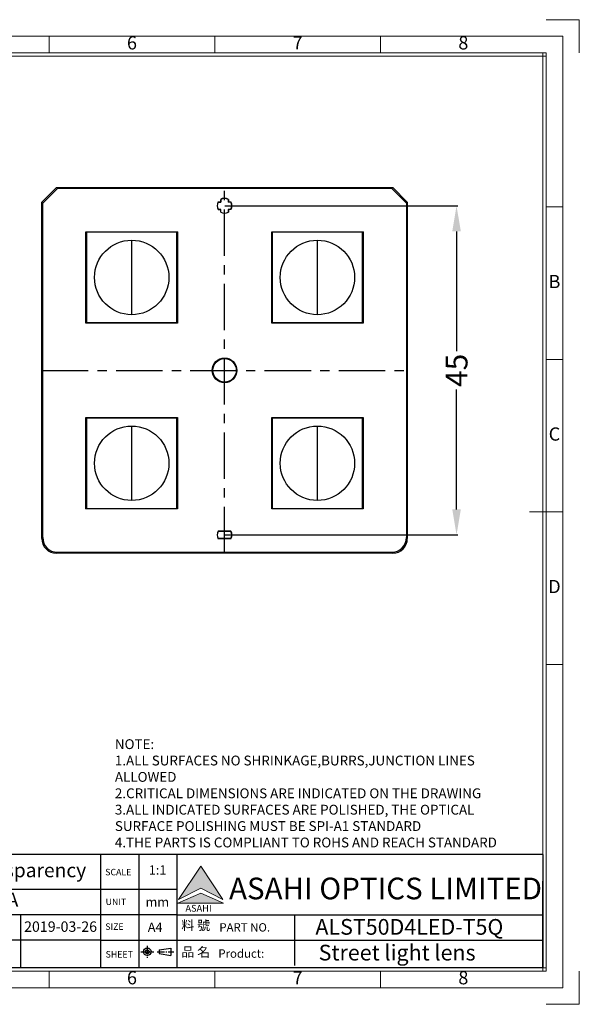
# Model space of a CAD drawing. Units: millimetres. Extents: x 6110 to 6594, y -7722 to -7586.
# Drawn here: x 6224 to 6300, y -7722 to -7587 of the extents above; entities that cross this region are included whole.
import ezdxf
from ezdxf.enums import TextEntityAlignment as Align

# ---------------------------------------------------------------- set-up
doc = ezdxf.new("R2010")
doc.units = ezdxf.units.MM
doc.linetypes.add('CENTER', pattern=[50.8, 31.75, -6.35, 6.35, -6.35])
doc.linetypes.add('CENTER2', pattern=[28.575, 19.05, -3.175, 3.175, -3.175])
doc.layers.add('dim', color=82, linetype='Continuous', lineweight=18)
doc.layers.add('图层1', color=7, linetype='Continuous')
doc.styles.add('ISO Proportional', font='isocp', dxfattribs={"bigfont": 'hztxt.shx'})
doc.styles.add('ROMANC', font='romans.shx', dxfattribs={"height": 5, "bigfont": 'gbcbig.shx'})
doc.styles.add('ROMANS', font='romans.shx', dxfattribs={"bigfont": 'hztxt.shx'})
doc.styles.get("Standard").update_dxf_attribs({"font": 'simsun.ttc'})
doc.dimstyles.get("Standard").update_dxf_attribs({"dimtxt": 3, "dimasz": 3.5, "dimexe": 0.18, "dimexo": 0.0625, "dimgap": 0.09, "dimtad": 0, "dimdsep": 46, "dimtxsty": 'Standard', "dimcen": 0.09, "dimclrd": 3, "dimclre": 4, "dimclrt": 6, "dimadec": 0, "dimazin": 0, "dimtfac": 1, "dimtmove": 0, "dimatfit": 3, "dimfxl": 0, "dimtolj": 1, "dimtzin": 0, "dimarcsym": 0})

# ---------------------------------------------------------------- blocks, each defined once
blk = doc.blocks.new('1')
for p, q in [((4137.31, -251.16), (4120.45, -251.16)), ((4137.31, -268.02), (4137.31, -251.16)), ((3867.52, -268.02), (3867.52, -259.59)), ((3951.83, -268.02), (3951.83, -259.59)), ((4036.14, -268.02), (4036.14, -259.59)), ((4120.45, -268.02), (3445.98, -268.02)), ((4120.45, -269.7), (3445.98, -269.7)), ((4118.76, -735.09), (4118.76, -268.02)), ((4120.45, -735.09), (4120.45, -268.02)), ((4128.88, -346.42), (4120.45, -346.42)), ((4128.88, -423.99), (4120.45, -423.99)), ((4112.02, -501.55), (4128.88, -501.55)), ((4128.88, -579.12), (4120.45, -579.12)), ((3445.98, -733.4), (4120.45, -733.4)), ((3445.98, -735.09), (4120.45, -735.09)), ((3867.52, -743.52), (3867.52, -735.09)), ((3951.83, -743.52), (3951.83, -735.09)), ((4036.14, -743.52), (4036.14, -735.09)), ((4137.31, -751.95), (4137.31, -735.09)), ((3698.91, -743.52), (3867.52, -743.52)), ((4137.31, -751.95), (4120.45, -751.95))]:
    blk.add_line(p, q)
blk.add_lwpolyline([(3437.55, -743.52), (4128.88, -743.52), (4128.88, -259.59), (3437.55, -259.59)], close=True)
at = {"style": 'ISO Proportional'}
for s, p in [('6', (3909.68, -263.8)), ('7', (3993.99, -263.8)), ('8', (4078.3, -263.8)), ('B', (4124.66, -385.21)), ('C', (4124.66, -462.77)), ('D', (4124.66, -540.33)), ('6', (3909.68, -739.3)), ('7', (3993.99, -739.3)), ('8', (4078.3, -739.3))]:
    blk.add_text(s, height=6.74, dxfattribs=at).set_placement(p, align=Align.MIDDLE)
blk = doc.blocks.new('dggg')
at = {"layer": 'dim', "ltscale": 0.05}
h = blk.add_hatch(color=1, dxfattribs=at)
h.paths.add_polyline_path([(3944.66, -692.95), (3955.91, -698.64), (3944.66, -681.77), (3933.41, -698.64)])
h.paths.add_polyline_path([(3933.06, -700.48), (3944.66, -700.48), (3956.27, -700.48), (3944.66, -695.44)])
at = {"layer": 'dim', "color": 1, "ltscale": 0.05}
for p, q in [((3944.66, -681.77), (3933.41, -698.64)), ((3944.66, -681.77), (3955.91, -698.64)), ((3944.66, -695.44), (3933.06, -700.48)), ((3933.41, -698.64), (3944.66, -692.95)), ((3955.91, -698.64), (3944.66, -692.95)), ((3944.66, -695.44), (3956.27, -700.48)), ((3933.06, -700.48), (3944.66, -700.48)), ((3956.27, -700.48), (3944.66, -700.48))]:
    blk.add_line(p, q, dxfattribs=at)
at = {"layer": '图层1'}
for p, q in [((3447.67, -675.7), (3783.54, -675.7)), ((3447.67, -733.4), (3447.67, -675.7)), ((3461.29, -675.7), (3461.29, -733.4)), ((3479.37, -675.7), (3479.37, -733.4)), ((3518.07, -675.7), (3518.07, -733.4)), ((3670.54, -675.7), (3670.54, -733.4)), ((3705.12, -675.7), (3705.12, -733.4)), ((3739.71, -675.7), (3739.71, -733.4)), ((4118.76, -675.7), (3783.54, -675.7)), ((3783.54, -675.7), (3783.54, -733.4)), ((3783.54, -675.7), (3783.54, -733.4)), ((3893.74, -675.7), (3893.74, -732.19)), ((3893.74, -675.7), (3893.74, -733.4)), ((4118.76, -675.7), (4118.76, -733.4)), ((3739.71, -683.75), (3783.54, -683.75)), ((3763.82, -683.75), (3763.82, -733.4)), ((3814.23, -688.7), (3814.23, -733.4)), ((3733.71, -693.54), (3461.29, -693.54)), ((3739.71, -691.8), (3783.54, -691.8)), ((3932.5, -693.54), (3783.54, -693.54)), ((3739.71, -699.85), (3783.54, -699.85)), ((3739.71, -706.49), (3461.29, -706.49)), ((3739.71, -707.91), (3783.54, -707.91)), ((3932.5, -706.37), (3783.54, -706.37)), ((3739.71, -715.96), (3783.54, -715.96)), ((3739.71, -719.44), (3461.29, -719.44)), ((3893.74, -719.28), (3783.54, -719.28)), ((3739.71, -724.01), (3783.54, -724.01)), ((3923.54, -724.27), (3929.46, -723.31)), ((3923.54, -724.27), (3923.54, -726.17)), ((3929.46, -723.31), (3929.46, -727.12)), ((3923.54, -726.17), (3929.46, -727.12)), ((4118.76, -733.4), (3447.67, -733.4)), ((4118.76, -733.4), (3447.67, -733.4)), ((3893.74, -733.4), (3783.54, -733.4))]:
    blk.add_line(p, q, dxfattribs=at)
at = {"layer": '图层1', "ltscale": 0.1}
for p, q in [((3814.23, -701.61), (3814.23, -675.7)), ((3913.12, -675.7), (3913.12, -733.4)), ((3932.5, -675.7), (3932.5, -733.4)), ((3739.71, -693.54), (3693.76, -693.54)), ((3853.1, -733.4), (3853.1, -706.37)), ((3932.5, -706.45), (4118.76, -706.45)), ((3992.32, -706.45), (3992.32, -732.27)), ((3893.74, -719.28), (3932.5, -719.28)), ((3932.5, -719.28), (4118.76, -719.28)), ((3943.81, -719.36), (3958.77, -719.36))]:
    blk.add_line(p, q, dxfattribs=at)
at = {"layer": '图层1', "color": 0}
for p, q in [((4118.76, -689.3), (4118.76, -733.4)), ((4118.76, -733.4), (4118.76, -689.3))]:
    blk.add_line(p, q, dxfattribs=at)
at = {"layer": '图层1', "ltscale": 0.05}
for p, q in [((3678.48, -713.4), (3696.76, -713.4)), ((3713.06, -713.4), (3731.35, -713.4))]:
    blk.add_line(p, q, dxfattribs=at)
at = {"layer": '图层1', "color": 1, "linetype": 'CENTER2', "ltscale": 0.2}
for p, q in [((3914.22, -725.22), (3920.88, -725.22)), ((3917.48, -722.15), (3917.48, -728.26)), ((3922.43, -725.22), (3930.97, -725.22))]:
    blk.add_line(p, q, dxfattribs=at)
at = {"layer": '图层1'}
for radius in [1.9, 0.951]:
    blk.add_circle((3917.48, -725.22), radius, dxfattribs=at)
at = {"color": 0, "ltscale": 0.05, "insert": (3959.09, -687.53), "char_height": 11.0121, "width": 228.7882, "attachment_point": 1, "style": 'ROMANC'}
blk.add_mtext('{\\fSimSun|b0|i0|c134|p2;\\C1;ASAHI OPTICS LIMITED}', dxfattribs=at)
at = {"layer": 'dim', "color": 1, "ltscale": 0.05, "insert": (3936.9, -701.39), "char_height": 3.4483, "width": 29.1767, "attachment_point": 1, "style": 'ROMANC'}
blk.add_mtext('{\\fSTSong|b0|i0|c0|p2;ASAHI}', dxfattribs=at)
at = {"layer": '图层1', "color": 2, "style": 'ROMANS'}
for s, p in [(' 0 ~ 10', (3738.44, -688.82)), ('%%p0.05', (3766.72, -688.38)), (' 10 ~ 20', (3736.26, -696.96)), ('%%p0.10', (3766.72, -696.52)), (' 20 ~ 30', (3736.99, -705.35)), ('%%p0.15', (3766.72, -704.91)), ('30 ~', (3740.74, -714)), ('%%p0.20', (3766.72, -713.56)), ('Angle', (3745, -721.05)), ('%%p 1%%d', (3768.06, -721.95))]:
    blk.add_text(s, height=3.288, dxfattribs=at).set_placement(p)
at = {"layer": '图层1'}
for s, insert, char_height, width, attachment_point in [('{\\Fromans|c0;\\C2;C\\Fromans|c134;\\P\\Fromans|c0;H\\Fromans|c134;\\P\\Fromans|c0;A\\Fromans|c134;\\P\\Fromans|c0;N\\Fromans|c134;\\P\\Fromans|c0;G\\Fromans|c134;\\P\\Fromans|c0;E}', (3454.89, -705.64), 5.4796, 15.3429, 5), ('{\\C2; \\fPMingLiU|b0|i0|c136|p54;顏 色}', (3789.06, -678.68), 4.1645, 55.4436, 1), ('Transparency', (3823.87, -680.16), 7.167, 35.0288, 1), ('PMMA', (3823.87, -695.17), 7.167, 35.0288, 1), ('{\\fArial|b0|i0|c0|p32;A/0}', (3466, -710.14), 5.3001, 2.1703, 1), ('2019-03-26', (3482.89, -709.93), 4.77, 37.2773, 1), ('NEW', (3592.92, -710.01), 5.3, 23.3628, 1), ('{\\fPMingLiU|b0|i0|c136|p54;\\C2;設 計}', (3792.72, -707.54), 4.1645, 55.4436, 1), ('2019-03-26', (3854.8, -709.79), 5.3, 35.0288, 1), ('{\\fPMingLiU|b0|i0|c136|p54;\\C2;料 號}', (3934.82, -709.37), 4.822, 22.0235, 1), ('{\\fPMingLiU|b0|i0|c136|p54;\\C2;變 更}', (3681.44, -720.4), 4.1645, 55.4436, 1), ('{\\fPMingLiU|b0|i0|c136|p54;\\C2;品 名}', (3934.78, -722.96), 4.822, 22.0235, 1)]:
    blk.add_mtext(s, dxfattribs=dict(at, insert=insert, char_height=char_height, width=width, attachment_point=attachment_point))
at = {"layer": '图层1', "attachment_point": 1, "style": 'ROMANS'}
for s, insert, char_height, width in [('{\\C2;PART}', (3754.57, -677.78), 4.164, 55.4436), ('{\\Fromans.shx|c134;\\C2;COLOR}', (3791.13, -685.59), 3.2878, 26.2758), ('{\\C2;SCALE}', (3896.06, -683.05), 3.2878, 26.2758), ('{\\fPMingLiU|b0|i0|c136|p54;\\C2;材 質}', (3791.88, -694.03), 4.1645, 55.4436), ('{\\C2;UNIT}', (3896.27, -698.18), 3.288, 26.2758), ('{\\C2;MATERIAL\\f??|b0|i0|c134|p6; }', (3789.29, -701.56), 3.2878, 26.2758), ('{\\C2;SIZE}', (3896.12, -710.79), 3.288, 26.2758), ('{\\C2;PART NO.}', (3954.14, -710.68), 4.2609, 34.0533), ('{\\C2;DESIGN}', (3791.09, -714.61), 3.2878, 26.2757), ('{\\fPMingLiU|b0|i0|c136|p54;\\C2;變\u3000更\u3000說\u3000明}', (3573.04, -720.29), 4.1645, 55.4436), ('{\\C2;SHEET}', (3896.26, -724.89), 3.2878, 26.2758), ('{\\C2;Product:}', (3953.63, -724), 4.2609, 34.0533), ('{\\C2;MODIFICATION DESCRIPTION}', (3558.04, -727.31), 3.2878, 68.9657), ('{\\C2;CHANGE}', (3678.54, -727.19), 3.2878, 68.9657), ('{\\C2;APPROVE}', (3711.21, -727.12), 3.2878, 68.9657), ('{\\C2;APPROVE}', (3788.1, -727.5), 3.2878, 26.2758)]:
    blk.add_mtext(s, dxfattribs=dict(at, insert=insert, char_height=char_height, width=width))
at = {"layer": '图层1', "color": 4, "char_height": 4.734, "width": 37.837, "attachment_point": 1, "style": 'ROMANS'}
for s, insert in [('1:1', (3918.24, -681.27)), ('mm', (3916.61, -697.53)), ('A4', (3917.74, -710.39))]:
    blk.add_mtext(s, dxfattribs=dict(at, insert=insert))
at = {"layer": '图层1', "color": 6, "char_height": 4.1645, "width": 19.0202, "attachment_point": 1}
for s, insert in [('{\\fPMingLiU|b0|i0|c136|p54;\\C2;版次}', (3465.16, -720.48)), ('{\\fPMingLiU|b0|i0|c136|p54;\\C2;日期}', (3492.67, -720.38))]:
    blk.add_mtext(s, dxfattribs=dict(at, insert=insert))
at = {"layer": '图层1', "color": 6, "char_height": 3.288, "width": 26.2758, "attachment_point": 1, "style": 'ROMANS'}
for s, insert in [('{\\C2;REV}', (3467.05, -727.24)), ('{\\C2;DATE}', (3493.66, -727.42))]:
    blk.add_mtext(s, dxfattribs=dict(at, insert=insert))
blk = doc.blocks.new('dfdfgrf')
at = {"layer": 'dim', "color": 0, "ltscale": 0.05, "insert": (3902.41, 455.9), "char_height": 5, "width": 208.4169, "attachment_point": 1, "style": 'ROMANC'}
blk.add_mtext('{\\fSimSun|b0|i0|c134|p2;NOTE:\\P1.ALL SURFACES NO SHRINKAGE,BURRS,JUNCTION LINES ALLOWED  \\P2.CRITICAL DIMENSIONS ARE INDICATED ON THE DRAWING \\P3.ALL INDICATED SURFACES ARE POLISHED, THE OPTICAL SURFACE POLISHING MUST BE SPI-A1 STANDARD\\P4.THE PARTS IS COMPLIANT TO ROHS AND REACH STANDARD}', dxfattribs=at)
blk = doc.blocks.new('*D101')
at = {"color": 4, "lineweight": -2}
for p, q in [((6251.62, -7612.66), (6283.47, -7612.66)), ((6251.62, -7657.66), (6283.47, -7657.66))]:
    blk.add_line(p, q, dxfattribs=at)
at = {"color": 3, "lineweight": -2}
for p, q in [((6283.29, -7616.16), (6283.29, -7633.13)), ((6283.29, -7654.16), (6283.29, -7637.18))]:
    blk.add_line(p, q, dxfattribs=at)
at = {"color": 3}
for points in [[(6283.88, -7616.16), (6282.71, -7616.16), (6283.29, -7612.66)], [(6282.71, -7654.16), (6283.88, -7654.16), (6283.29, -7657.66)]]:
    blk.add_solid(points, dxfattribs=at)
at = {"layer": 'Defpoints', "color": 0}
for p in [(6251.56, -7612.66), (6251.56, -7657.66), (6283.29, -7657.66)]:
    blk.add_point(p, dxfattribs=at)
at = {"color": 6, "insert": (6283.29, -7635.16), "char_height": 3, "attachment_point": 5, "rotation": 90, "bg_fill": 3, "box_fill_scale": 1.1, "bg_fill_color": 256, "bg_fill_true_color": 13158600, "bg_fill_transparency": 0}
blk.add_mtext('\\A1;45', dxfattribs=at)

msp = doc.modelspace()

# ---------------------------------------------------------------- linework, layer by layer
at = {"color": 7, "linetype": 'Continuous'}
for p, q in [((6226.561, -7612.161), (6228.563, -7610.158)), ((6228.694, -7610.289), (6226.692, -7612.292)), ((6228.563, -7610.158), (6228.694, -7610.289)), ((6228.563, -7610.158), (6274.558, -7610.158)), ((6274.427, -7610.289), (6228.694, -7610.289)), ((6274.558, -7610.158), (6274.427, -7610.289)), ((6276.43, -7612.292), (6274.427, -7610.289)), ((6274.558, -7610.158), (6276.561, -7612.161)), ((6226.561, -7658.161), (6226.561, -7612.161)), ((6226.561, -7612.161), (6226.692, -7612.292)), ((6226.692, -7658.03), (6226.692, -7612.292)), ((6250.684, -7612.139), (6251.041, -7612.139)), ((6250.695, -7612.158), (6251.061, -7612.158)), ((6251.041, -7612.139), (6251.041, -7611.781)), ((6251.061, -7612.158), (6251.041, -7612.139)), ((6251.061, -7611.792), (6251.061, -7612.158)), ((6252.061, -7611.792), (6252.061, -7612.158)), ((6252.061, -7612.158), (6252.08, -7612.139)), ((6252.427, -7612.158), (6252.061, -7612.158)), ((6252.08, -7611.781), (6252.08, -7612.139)), ((6252.08, -7612.139), (6252.438, -7612.139)), ((6276.561, -7612.161), (6276.43, -7612.292)), ((6276.43, -7612.292), (6276.43, -7658.03)), ((6276.561, -7612.161), (6276.561, -7658.161)), ((6251.041, -7613.177), (6250.684, -7613.177)), ((6250.695, -7613.158), (6251.061, -7613.158)), ((6251.061, -7613.158), (6251.041, -7613.177)), ((6251.041, -7613.535), (6251.041, -7613.177)), ((6251.061, -7613.524), (6251.061, -7613.158)), ((6252.061, -7613.158), (6252.061, -7613.524)), ((6252.061, -7613.158), (6252.08, -7613.177)), ((6252.427, -7613.158), (6252.061, -7613.158)), ((6252.08, -7613.177), (6252.08, -7613.535)), ((6252.438, -7613.177), (6252.08, -7613.177)), ((6232.611, -7628.708), (6232.611, -7616.208)), ((6232.611, -7616.208), (6232.681, -7616.278)), ((6232.611, -7616.208), (6245.111, -7616.208)), ((6232.681, -7616.278), (6232.681, -7628.638)), ((6245.041, -7616.278), (6232.681, -7616.278)), ((6245.111, -7616.208), (6245.041, -7616.278)), ((6245.041, -7628.638), (6245.041, -7616.278)), ((6245.111, -7616.208), (6245.111, -7628.708)), ((6258.011, -7628.708), (6258.011, -7616.208)), ((6258.011, -7616.208), (6270.511, -7616.208)), ((6258.011, -7616.208), (6258.081, -7616.278)), ((6258.081, -7616.278), (6258.081, -7628.638)), ((6270.441, -7616.278), (6258.081, -7616.278)), ((6270.511, -7616.208), (6270.441, -7616.278)), ((6270.441, -7628.638), (6270.441, -7616.278)), ((6270.511, -7616.208), (6270.511, -7628.708)), ((6238.861, -7627.548), (6238.861, -7617.369)), ((6264.261, -7627.548), (6264.261, -7617.369)), ((6232.611, -7628.708), (6232.681, -7628.638)), ((6245.111, -7628.708), (6232.611, -7628.708)), ((6232.681, -7628.638), (6245.041, -7628.638)), ((6245.111, -7628.708), (6245.041, -7628.638)), ((6258.011, -7628.708), (6258.081, -7628.638)), ((6270.511, -7628.708), (6258.011, -7628.708)), ((6258.081, -7628.638), (6270.441, -7628.638)), ((6270.511, -7628.708), (6270.441, -7628.638)), ((6232.611, -7654.108), (6232.611, -7641.608)), ((6232.611, -7641.608), (6232.681, -7641.678)), ((6232.611, -7641.608), (6245.111, -7641.608)), ((6232.681, -7641.678), (6232.681, -7654.038)), ((6245.041, -7641.678), (6232.681, -7641.678)), ((6245.111, -7641.608), (6245.041, -7641.678)), ((6245.041, -7654.038), (6245.041, -7641.678)), ((6245.111, -7641.608), (6245.111, -7654.108)), ((6258.011, -7641.608), (6270.511, -7641.608)), ((6258.011, -7641.608), (6258.081, -7641.678)), ((6258.011, -7654.108), (6258.011, -7641.608)), ((6270.441, -7641.678), (6258.081, -7641.678)), ((6258.081, -7641.678), (6258.081, -7654.038)), ((6270.511, -7641.608), (6270.441, -7641.678)), ((6270.441, -7654.038), (6270.441, -7641.678)), ((6270.511, -7641.608), (6270.511, -7654.108)), ((6238.861, -7652.948), (6238.861, -7642.769)), ((6264.261, -7652.948), (6264.261, -7642.769)), ((6232.611, -7654.108), (6232.681, -7654.038)), ((6232.681, -7654.038), (6245.041, -7654.038)), ((6245.111, -7654.108), (6245.041, -7654.038)), ((6258.011, -7654.108), (6258.081, -7654.038)), ((6258.081, -7654.038), (6270.441, -7654.038)), ((6270.511, -7654.108), (6270.441, -7654.038)), ((6245.111, -7654.108), (6232.611, -7654.108)), ((6270.511, -7654.108), (6258.011, -7654.108)), ((6226.561, -7658.161), (6226.692, -7658.03)), ((6250.684, -7657.139), (6252.438, -7657.139)), ((6252.427, -7657.158), (6250.695, -7657.158)), ((6276.561, -7658.161), (6276.43, -7658.03)), ((6252.438, -7658.177), (6250.684, -7658.177)), ((6252.427, -7658.158), (6250.695, -7658.158)), ((6228.558, -7660.158), (6228.689, -7660.027)), ((6274.563, -7660.158), (6228.558, -7660.158)), ((6228.689, -7660.027), (6274.432, -7660.027)), ((6274.563, -7660.158), (6274.432, -7660.027))]:
    msp.add_line(p, q, dxfattribs=at)
at = {"color": 1, "linetype": 'CENTER', "ltscale": 0.2}
for p, q in [((6251.561, -7660.158), (6251.561, -7610.158)), ((6226.561, -7635.158), (6276.561, -7635.158))]:
    msp.add_line(p, q, dxfattribs=at)
at = {"color": 7, "linetype": 'Continuous'}
for centre, radius in [((6238.861, -7622.458), 5.089), ((6264.261, -7622.458), 5.089), ((6251.561, -7635.158), 1.687), ((6251.561, -7635.158), 1.6), ((6238.861, -7647.858), 5.089), ((6264.261, -7647.858), 5.089)]:
    msp.add_circle(centre, radius, dxfattribs=at)
for centre, radius, start, end in [((6251.561, -7612.658), 1.019, 149.37483, 210.62517), ((6251.561, -7612.658), 1, 150, 210), ((6254.208, -7610.129), 4.057, 209.68667, 209.99926), ((6251.561, -7612.658), 1.019, 59.37483, 120.62517), ((6249.032, -7615.306), 4.057, 60.00074, 60.31333), ((6251.561, -7612.658), 1, 60, 120), ((6254.089, -7615.306), 4.057, 119.68667, 119.99926), ((6248.913, -7610.129), 4.057, 330.00074, 330.31333), ((6251.561, -7612.658), 1, 330, 30), ((6251.561, -7612.658), 1.019, 329.37483, 30.62517), ((6254.208, -7615.187), 4.057, 150.00074, 150.31333), ((6249.032, -7610.01), 4.057, 299.68667, 299.99926), ((6251.561, -7612.658), 1.019, 239.37483, 300.62517), ((6251.561, -7612.658), 1, 240, 300), ((6254.089, -7610.01), 4.057, 240.00074, 240.31333), ((6248.913, -7615.187), 4.057, 29.68667, 29.99926), ((6251.561, -7657.658), 1.019, 149.37483, 210.62517), ((6251.561, -7657.658), 1, 150, 210), ((6254.208, -7655.129), 4.057, 209.68667, 209.99926), ((6248.913, -7655.129), 4.057, 330.00074, 330.31333), ((6251.561, -7657.658), 1, 330, 30), ((6251.561, -7657.658), 1.019, 329.37483, 30.62517), ((6254.208, -7660.187), 4.057, 150.00074, 150.31333), ((6248.913, -7660.187), 4.057, 29.68667, 29.99926)]:
    msp.add_arc(centre, radius, start, end, dxfattribs=at)
for centre, major_axis, start_param, end_param in [((6228.694, -7658.024), (1.418, 1.418), 2.357564, 3.9256213), ((6274.427, -7658.024), (-1.418, 1.418), 2.357564, 3.9256213), ((6228.563, -7658.155), (1.418, 1.418), 2.357564, 3.9256213), ((6274.558, -7658.155), (1.418, -1.418), -0.7840286, 0.7840286)]:
    msp.add_ellipse(centre, major_axis=major_axis, ratio=0.9972647, start_param=start_param, end_param=end_param, dxfattribs=at)

# ---------------------------------------------------------------- block references
at = {"layer": 'dim', "color": 0, "xscale": 0.2687999999998283, "yscale": 0.2687999999998283, "zscale": 0.2688}
for name, p in [('1', (5187.975, -7519.706)), ('dfdfgrf', (5187.595, -7808.135)), ('dggg', (5187.975, -7519.706))]:
    msp.add_blockref(name, p, dxfattribs=at)

# ---------------------------------------------------------------- texts
at = {"layer": '图层1', "color": 7, "lineweight": 25, "insert": (6263.989, -7710.168), "char_height": 2.1504, "width": 11.70943, "attachment_point": 1}
msp.add_mtext('{\\fSimSun|b0|i0;\\C2;ALST50D4LED-T5Q}', dxfattribs=at)
at = {"layer": '图层1', "lineweight": 25, "insert": (6264.433, -7713.687), "char_height": 2.1504, "width": 38.55276, "attachment_point": 1}
msp.add_mtext('{\\C2;Street light lens}', dxfattribs=at)

# ---------------------------------------------------------------- next in the draw order: dimensions: what is measured, and where the dimension line sits
dim = msp.add_linear_dim(base=(6283.294, -7657.658), p1=(6251.561, -7612.658), p2=(6251.561, -7657.658), angle=90, dimstyle='Standard', override={"dimfxl": 0.18, "dimtfill": 1, "dimtfillclr": 256})
dim.commit()
dim.dimension.update_dxf_attribs({"geometry": '*D101', "text_midpoint": (6283.294, -7635.158)})

doc.saveas('drawing.dxf')
